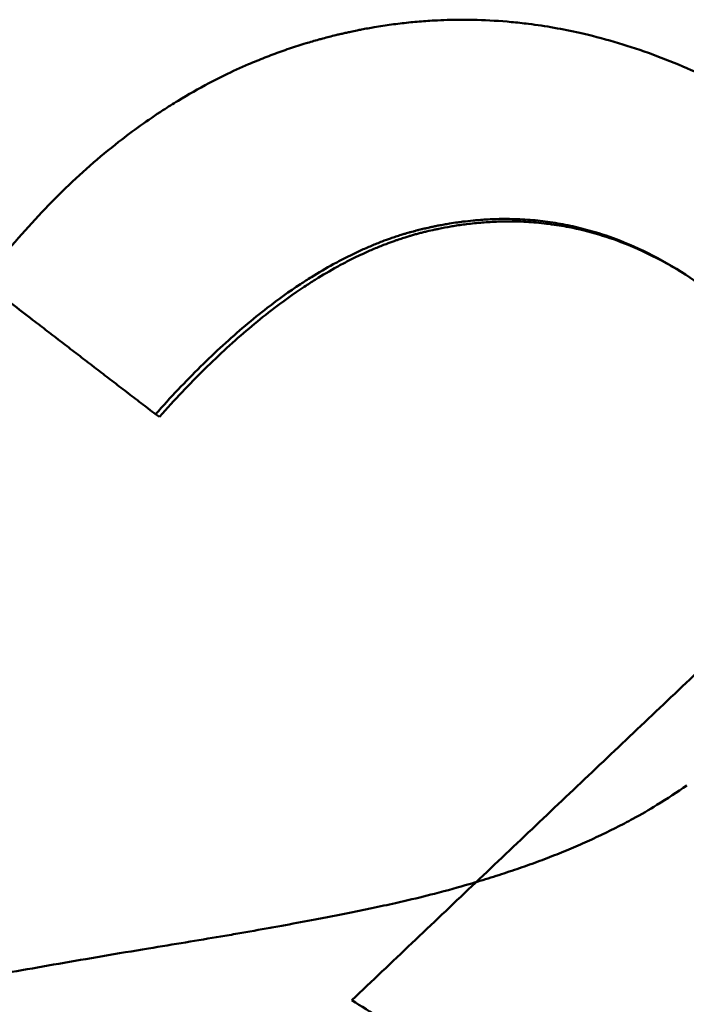
# Model space of a CAD drawing. Units: millimetres. Extents: x 61 to 236, y 99 to 238.
# Drawn here: x 108 to 109, y 202 to 203 of the extents above; entities that cross this region are included whole.
import ezdxf

# ---------------------------------------------------------------- set-up
doc = ezdxf.new("R2010")
doc.units = ezdxf.units.MM
doc.layers.add('Visible Edges(Frese)', color=7, linetype='Continuous', lineweight=50)
doc.layers.add('Visible Tangent Edges(Frese)', color=7, linetype='Continuous', lineweight=40)

msp = doc.modelspace()

# ---------------------------------------------------------------- linework, layer by layer
at = {"layer": 'Visible Edges(Frese)'}
msp.add_line((108.4384, 202.9675), (108.4339, 202.9704), dxfattribs=at)
for points, knots in [([(108.2385, 203.1206), (108.2576, 203.1456), (108.2773, 203.169), (108.2975, 203.1909), (108.3177, 203.2127), (108.3384, 203.233), (108.3597, 203.2517), (108.3704, 203.2611), (108.3812, 203.27), (108.3921, 203.2786), (108.4085, 203.2915), (108.4252, 203.3034), (108.4422, 203.3145), (108.4479, 203.3182), (108.4536, 203.3218), (108.4594, 203.3253), (108.4709, 203.3323), (108.4825, 203.3389), (108.4943, 203.3451), (108.5002, 203.3482), (108.5061, 203.3512), (108.5121, 203.3542), (108.521, 203.3585), (108.53, 203.3627), (108.5391, 203.3666), (108.5422, 203.3679), (108.5452, 203.3692), (108.5483, 203.3704), (108.5544, 203.3729), (108.5605, 203.3753), (108.5667, 203.3777), (108.5698, 203.3788), (108.5729, 203.3799), (108.576, 203.381), (108.5822, 203.3833), (108.5884, 203.3854), (108.5947, 203.3874), (108.5979, 203.3884), (108.601, 203.3894), (108.6042, 203.3903), (108.6089, 203.3918), (108.6137, 203.3932), (108.6185, 203.3945), (108.6201, 203.3949), (108.6217, 203.3954), (108.6233, 203.3958), (108.6257, 203.3965), (108.6281, 203.3971), (108.6305, 203.3977), (108.6329, 203.3983), (108.6353, 203.3989), (108.6377, 203.3995), (108.6385, 203.3997), (108.6393, 203.3999), (108.6401, 203.4001), (108.6417, 203.4005), (108.6434, 203.4009), (108.645, 203.4012), (108.6458, 203.4014), (108.6466, 203.4016), (108.6474, 203.4018), (108.649, 203.4022), (108.6506, 203.4025), (108.6523, 203.4029), (108.6531, 203.403), (108.6539, 203.4032), (108.6547, 203.4034), (108.6571, 203.4039), (108.6595, 203.4044), (108.662, 203.4049), (108.6636, 203.4052), (108.6652, 203.4056), (108.6668, 203.4059), (108.6717, 203.4068), (108.6765, 203.4077), (108.6814, 203.4085), (108.6846, 203.4091), (108.6878, 203.4096), (108.6911, 203.4101), (108.6975, 203.4111), (108.704, 203.412), (108.7105, 203.4127), (108.7137, 203.4131), (108.7169, 203.4135), (108.7201, 203.4138), (108.7266, 203.4145), (108.7331, 203.4151), (108.7395, 203.4155), (108.7428, 203.4158), (108.746, 203.416), (108.7492, 203.4161), (108.7589, 203.4167), (108.7686, 203.417), (108.7783, 203.417), (108.7847, 203.417), (108.7912, 203.417), (108.7977, 203.4168), (108.8106, 203.4164), (108.8235, 203.4157), (108.8364, 203.4144), (108.8429, 203.4138), (108.8493, 203.4131), (108.8558, 203.4123), (108.8752, 203.4099), (108.8945, 203.4064), (108.9139, 203.4021), (108.9268, 203.3992), (108.9398, 203.3958), (108.9527, 203.392), (108.9786, 203.3845), (109.0044, 203.3752), (109.0303, 203.3642), (109.0562, 203.3533), (109.0821, 203.3405), (109.1081, 203.3261)], [0, 0, 0, 0, 0.166667, 0.166667, 0.166667, 0.333333, 0.333333, 0.333333, 0.416667, 0.416667, 0.416667, 0.541667, 0.541667, 0.541667, 0.583333, 0.583333, 0.583333, 0.666667, 0.666667, 0.666667, 0.708333, 0.708333, 0.708333, 0.770833, 0.770833, 0.770833, 0.791667, 0.791667, 0.791667, 0.833333, 0.833333, 0.833333, 0.854167, 0.854167, 0.854167, 0.895833, 0.895833, 0.895833, 0.916667, 0.916667, 0.916667, 0.947917, 0.947917, 0.947917, 0.958333, 0.958333, 0.958333, 0.973958, 0.973958, 0.973958, 0.989583, 0.989583, 0.989583, 0.994792, 0.994792, 0.994792, 1.005208, 1.005208, 1.005208, 1.010417, 1.010417, 1.010417, 1.020833, 1.020833, 1.020833, 1.026042, 1.026042, 1.026042, 1.041667, 1.041667, 1.041667, 1.052083, 1.052083, 1.052083, 1.083333, 1.083333, 1.083333, 1.104167, 1.104167, 1.104167, 1.145833, 1.145833, 1.145833, 1.166667, 1.166667, 1.166667, 1.208333, 1.208333, 1.208333, 1.229167, 1.229167, 1.229167, 1.291667, 1.291667, 1.291667, 1.333333, 1.333333, 1.333333, 1.416667, 1.416667, 1.416667, 1.458333, 1.458333, 1.458333, 1.583333, 1.583333, 1.583333, 1.666667, 1.666667, 1.666667, 1.833333, 1.833333, 1.833333, 2, 2, 2, 2]), ([(109.0075, 203.1441), (108.9932, 203.152), (108.9788, 203.159), (108.9642, 203.1649), (108.9533, 203.1694), (108.9423, 203.1732), (108.9312, 203.1766), (108.9274, 203.1777), (108.9237, 203.1787), (108.92, 203.1797), (108.9126, 203.1817), (108.9051, 203.1834), (108.8975, 203.1849), (108.8938, 203.1856), (108.89, 203.1863), (108.8862, 203.1869), (108.8786, 203.1881), (108.871, 203.1891), (108.8634, 203.1899), (108.8595, 203.1902), (108.8557, 203.1905), (108.8518, 203.1908), (108.8441, 203.1912), (108.8364, 203.1915), (108.8286, 203.1915), (108.8247, 203.1915), (108.8208, 203.1914), (108.8169, 203.1913), (108.811, 203.1911), (108.8051, 203.1907), (108.7992, 203.1902), (108.7973, 203.1901), (108.7953, 203.1899), (108.7933, 203.1897), (108.7893, 203.1893), (108.7854, 203.1889), (108.7814, 203.1884), (108.7794, 203.1881), (108.7774, 203.1879), (108.7754, 203.1876), (108.7724, 203.1872), (108.7694, 203.1867), (108.7664, 203.1862), (108.7654, 203.1861), (108.7644, 203.1859), (108.7634, 203.1857), (108.7614, 203.1854), (108.7594, 203.185), (108.7574, 203.1846), (108.7564, 203.1845), (108.7554, 203.1843), (108.7544, 203.1841), (108.7529, 203.1838), (108.7514, 203.1835), (108.7499, 203.1832), (108.7484, 203.1828), (108.7468, 203.1825), (108.7453, 203.1822), (108.7448, 203.1821), (108.7443, 203.182), (108.7438, 203.1819), (108.7428, 203.1816), (108.7418, 203.1814), (108.7408, 203.1812), (108.7403, 203.1811), (108.7398, 203.181), (108.7393, 203.1808), (108.7383, 203.1806), (108.7372, 203.1804), (108.7362, 203.1801), (108.7357, 203.18), (108.7352, 203.1799), (108.7347, 203.1798), (108.7337, 203.1795), (108.7327, 203.1793), (108.7317, 203.179), (108.7311, 203.1789), (108.7306, 203.1788), (108.7301, 203.1786), (108.7291, 203.1784), (108.7281, 203.1781), (108.7271, 203.1778), (108.7266, 203.1777), (108.7261, 203.1776), (108.7256, 203.1774), (108.7245, 203.1772), (108.7235, 203.1769), (108.7225, 203.1766), (108.722, 203.1764), (108.7215, 203.1763), (108.721, 203.1762), (108.72, 203.1759), (108.7189, 203.1756), (108.7179, 203.1753), (108.7174, 203.1751), (108.7169, 203.175), (108.7164, 203.1748), (108.7149, 203.1744), (108.7134, 203.1739), (108.7118, 203.1734), (108.7108, 203.1731), (108.7098, 203.1728), (108.7088, 203.1724), (108.7067, 203.1718), (108.7047, 203.1711), (108.7026, 203.1704), (108.7016, 203.1701), (108.7006, 203.1697), (108.6996, 203.1694), (108.6965, 203.1683), (108.6935, 203.1672), (108.6904, 203.166), (108.6884, 203.1652), (108.6863, 203.1644), (108.6843, 203.1636), (108.6802, 203.162), (108.6761, 203.1602), (108.672, 203.1585), (108.6699, 203.1576), (108.6679, 203.1566), (108.6658, 203.1557), (108.6597, 203.1529), (108.6535, 203.1499), (108.6473, 203.1467), (108.6432, 203.1446), (108.6391, 203.1424), (108.635, 203.1402), (108.6267, 203.1356), (108.6185, 203.1308), (108.6102, 203.1256), (108.6061, 203.123), (108.6019, 203.1204), (108.5978, 203.1176), (108.5853, 203.1094), (108.5728, 203.1004), (108.5603, 203.0908), (108.552, 203.0843), (108.5436, 203.0776), (108.5352, 203.0705), (108.5185, 203.0563), (108.5017, 203.0409), (108.4848, 203.0243), (108.4679, 203.0076), (108.4509, 202.9896), (108.4339, 202.9704)], [0, 0, 0, 0, 0.166667, 0.166667, 0.166667, 0.291667, 0.291667, 0.291667, 0.333333, 0.333333, 0.333333, 0.416667, 0.416667, 0.416667, 0.458333, 0.458333, 0.458333, 0.541667, 0.541667, 0.541667, 0.583333, 0.583333, 0.583333, 0.666667, 0.666667, 0.666667, 0.708333, 0.708333, 0.708333, 0.770833, 0.770833, 0.770833, 0.791667, 0.791667, 0.791667, 0.833333, 0.833333, 0.833333, 0.854167, 0.854167, 0.854167, 0.885417, 0.885417, 0.885417, 0.895833, 0.895833, 0.895833, 0.916667, 0.916667, 0.916667, 0.927083, 0.927083, 0.927083, 0.942708, 0.942708, 0.942708, 0.958333, 0.958333, 0.958333, 0.963542, 0.963542, 0.963542, 0.973958, 0.973958, 0.973958, 0.979167, 0.979167, 0.979167, 0.989583, 0.989583, 0.989583, 0.994792, 0.994792, 0.994792, 1.005208, 1.005208, 1.005208, 1.010417, 1.010417, 1.010417, 1.020833, 1.020833, 1.020833, 1.026042, 1.026042, 1.026042, 1.036458, 1.036458, 1.036458, 1.041667, 1.041667, 1.041667, 1.052083, 1.052083, 1.052083, 1.057292, 1.057292, 1.057292, 1.072917, 1.072917, 1.072917, 1.083333, 1.083333, 1.083333, 1.104167, 1.104167, 1.104167, 1.114583, 1.114583, 1.114583, 1.145833, 1.145833, 1.145833, 1.166667, 1.166667, 1.166667, 1.208333, 1.208333, 1.208333, 1.229167, 1.229167, 1.229167, 1.291667, 1.291667, 1.291667, 1.333333, 1.333333, 1.333333, 1.416667, 1.416667, 1.416667, 1.458333, 1.458333, 1.458333, 1.583333, 1.583333, 1.583333, 1.666667, 1.666667, 1.666667, 1.833333, 1.833333, 1.833333, 2, 2, 2, 2]), ([(109.0117, 203.1414), (108.9974, 203.1493), (108.983, 203.1562), (108.9685, 203.1621), (108.9576, 203.1666), (108.9465, 203.1705), (108.9354, 203.1738), (108.9243, 203.1771), (108.9131, 203.1799), (108.9018, 203.1821), (108.8981, 203.1828), (108.8943, 203.1835), (108.8905, 203.1841), (108.8829, 203.1853), (108.8753, 203.1863), (108.8677, 203.1871), (108.8639, 203.1874), (108.86, 203.1877), (108.8562, 203.188), (108.8485, 203.1884), (108.8407, 203.1887), (108.833, 203.1886), (108.8291, 203.1886), (108.8252, 203.1886), (108.8213, 203.1884), (108.8154, 203.1882), (108.8095, 203.1879), (108.8036, 203.1874), (108.7977, 203.1869), (108.7917, 203.1863), (108.7858, 203.1856), (108.7808, 203.1849), (108.7758, 203.1842), (108.7708, 203.1834), (108.7698, 203.1832), (108.7688, 203.1831), (108.7678, 203.1829), (108.7633, 203.1821), (108.7588, 203.1813), (108.7543, 203.1803), (108.7528, 203.18), (108.7512, 203.1797), (108.7497, 203.1794), (108.7467, 203.1787), (108.7437, 203.178), (108.7406, 203.1773), (108.7391, 203.1769), (108.7376, 203.1766), (108.7361, 203.1762), (108.7345, 203.1758), (108.733, 203.1754), (108.7315, 203.175), (108.73, 203.1746), (108.7284, 203.1742), (108.7269, 203.1737), (108.7254, 203.1733), (108.7239, 203.1729), (108.7223, 203.1724), (108.7218, 203.1723), (108.7213, 203.1721), (108.7208, 203.172), (108.7193, 203.1715), (108.7178, 203.1711), (108.7162, 203.1706), (108.7152, 203.1703), (108.7142, 203.1699), (108.7132, 203.1696), (108.7111, 203.1689), (108.7091, 203.1683), (108.7071, 203.1676), (108.706, 203.1672), (108.705, 203.1669), (108.704, 203.1665), (108.7009, 203.1654), (108.6979, 203.1643), (108.6948, 203.1631), (108.6928, 203.1624), (108.6907, 203.1616), (108.6887, 203.1607), (108.6846, 203.1591), (108.6805, 203.1574), (108.6764, 203.1556), (108.6744, 203.1547), (108.6723, 203.1538), (108.6703, 203.1528), (108.6641, 203.15), (108.6579, 203.147), (108.6518, 203.1439), (108.6477, 203.1418), (108.6435, 203.1396), (108.6394, 203.1373), (108.6312, 203.1328), (108.6229, 203.1279), (108.6146, 203.1227), (108.6105, 203.1201), (108.6064, 203.1175), (108.6022, 203.1147), (108.5898, 203.1065), (108.5773, 203.0975), (108.5648, 203.0879), (108.5565, 203.0814), (108.5481, 203.0747), (108.5397, 203.0676), (108.523, 203.0535), (108.5062, 203.038), (108.4893, 203.0214), (108.4724, 203.0047), (108.4554, 202.9867), (108.4384, 202.9675)], [0, 0, 0, 0, 0.166667, 0.166667, 0.166667, 0.291667, 0.291667, 0.291667, 0.416667, 0.416667, 0.416667, 0.458333, 0.458333, 0.458333, 0.541667, 0.541667, 0.541667, 0.583333, 0.583333, 0.583333, 0.666667, 0.666667, 0.666667, 0.708333, 0.708333, 0.708333, 0.770833, 0.770833, 0.770833, 0.833333, 0.833333, 0.833333, 0.885417, 0.885417, 0.885417, 0.895833, 0.895833, 0.895833, 0.942708, 0.942708, 0.942708, 0.958333, 0.958333, 0.958333, 0.989583, 0.989583, 0.989583, 1.005208, 1.005208, 1.005208, 1.020833, 1.020833, 1.020833, 1.036458, 1.036458, 1.036458, 1.052083, 1.052083, 1.052083, 1.057292, 1.057292, 1.057292, 1.072917, 1.072917, 1.072917, 1.083333, 1.083333, 1.083333, 1.104167, 1.104167, 1.104167, 1.114583, 1.114583, 1.114583, 1.145833, 1.145833, 1.145833, 1.166667, 1.166667, 1.166667, 1.208333, 1.208333, 1.208333, 1.229167, 1.229167, 1.229167, 1.291667, 1.291667, 1.291667, 1.333333, 1.333333, 1.333333, 1.416667, 1.416667, 1.416667, 1.458333, 1.458333, 1.458333, 1.583333, 1.583333, 1.583333, 1.666667, 1.666667, 1.666667, 1.833333, 1.833333, 1.833333, 2, 2, 2, 2]), ([(109.1445, 202.6722), (109.1526, 202.686), (109.1595, 202.7), (109.1655, 202.7141), (109.1699, 202.7247), (109.1738, 202.7353), (109.1771, 202.746), (109.1782, 202.7496), (109.1792, 202.7531), (109.1802, 202.7567), (109.1821, 202.7639), (109.1838, 202.7711), (109.1852, 202.7783), (109.1859, 202.7819), (109.1865, 202.7856), (109.1871, 202.7892), (109.1883, 202.7964), (109.1891, 202.8037), (109.1898, 202.811), (109.1901, 202.8147), (109.1904, 202.8184), (109.1905, 202.822), (109.1909, 202.8294), (109.191, 202.8368), (109.1909, 202.8442), (109.1908, 202.8479), (109.1907, 202.8516), (109.1905, 202.8553), (109.1902, 202.8609), (109.1897, 202.8665), (109.1892, 202.8721), (109.189, 202.8739), (109.1887, 202.8758), (109.1885, 202.8777), (109.1881, 202.8814), (109.1875, 202.8852), (109.187, 202.8889), (109.1867, 202.8908), (109.1864, 202.8927), (109.186, 202.8946), (109.1854, 202.8984), (109.1847, 202.9021), (109.1839, 202.9059), (109.1835, 202.9078), (109.1831, 202.9097), (109.1827, 202.9116), (109.182, 202.9144), (109.1814, 202.9173), (109.1807, 202.9201), (109.1804, 202.9211), (109.1802, 202.922), (109.1799, 202.923), (109.1796, 202.9244), (109.1792, 202.9258), (109.1788, 202.9273), (109.1784, 202.9287), (109.178, 202.9301), (109.1776, 202.9316), (109.1775, 202.932), (109.1774, 202.9325), (109.1772, 202.933), (109.177, 202.934), (109.1767, 202.9349), (109.1764, 202.9359), (109.1763, 202.9363), (109.1761, 202.9368), (109.176, 202.9373), (109.1757, 202.9382), (109.1754, 202.9392), (109.1751, 202.9401), (109.175, 202.9406), (109.1749, 202.9411), (109.1747, 202.9415), (109.1743, 202.943), (109.1738, 202.9444), (109.1734, 202.9458), (109.1731, 202.9467), (109.1728, 202.9476), (109.1725, 202.9486), (109.1715, 202.9514), (109.1706, 202.9541), (109.1696, 202.9569), (109.1689, 202.9587), (109.1683, 202.9605), (109.1676, 202.9624), (109.1662, 202.966), (109.1648, 202.9696), (109.1634, 202.9731), (109.1626, 202.9749), (109.1619, 202.9767), (109.1611, 202.9784), (109.1596, 202.982), (109.158, 202.9854), (109.1564, 202.9889), (109.1556, 202.9906), (109.1548, 202.9923), (109.1539, 202.994), (109.1514, 202.9991), (109.1488, 203.0041), (109.146, 203.0091), (109.1442, 203.0124), (109.1423, 203.0156), (109.1404, 203.0188), (109.1365, 203.0253), (109.1324, 203.0316), (109.1281, 203.0377), (109.126, 203.0408), (109.1238, 203.0438), (109.1215, 203.0468), (109.117, 203.0527), (109.1123, 203.0586), (109.1074, 203.0642), (109.1049, 203.0671), (109.1024, 203.0699), (109.0999, 203.0726), (109.0948, 203.0782), (109.0894, 203.0835), (109.0839, 203.0888), (109.0811, 203.0914), (109.0783, 203.0939), (109.0754, 203.0965), (109.0668, 203.1041), (109.0577, 203.1113), (109.0482, 203.1183), (109.0354, 203.1275), (109.0219, 203.1361), (109.0075, 203.1441)], [0, 0, 0, 0, 0.166667, 0.166667, 0.166667, 0.291667, 0.291667, 0.291667, 0.333333, 0.333333, 0.333333, 0.416667, 0.416667, 0.416667, 0.458333, 0.458333, 0.458333, 0.541667, 0.541667, 0.541667, 0.583333, 0.583333, 0.583333, 0.666667, 0.666667, 0.666667, 0.708333, 0.708333, 0.708333, 0.770833, 0.770833, 0.770833, 0.791667, 0.791667, 0.791667, 0.833333, 0.833333, 0.833333, 0.854167, 0.854167, 0.854167, 0.895833, 0.895833, 0.895833, 0.916667, 0.916667, 0.916667, 0.947917, 0.947917, 0.947917, 0.958333, 0.958333, 0.958333, 0.973958, 0.973958, 0.973958, 0.989583, 0.989583, 0.989583, 0.994792, 0.994792, 0.994792, 1.005208, 1.005208, 1.005208, 1.010417, 1.010417, 1.010417, 1.020833, 1.020833, 1.020833, 1.026042, 1.026042, 1.026042, 1.041667, 1.041667, 1.041667, 1.052083, 1.052083, 1.052083, 1.083333, 1.083333, 1.083333, 1.104167, 1.104167, 1.104167, 1.145833, 1.145833, 1.145833, 1.166667, 1.166667, 1.166667, 1.208333, 1.208333, 1.208333, 1.229167, 1.229167, 1.229167, 1.291667, 1.291667, 1.291667, 1.333333, 1.333333, 1.333333, 1.416667, 1.416667, 1.416667, 1.458333, 1.458333, 1.458333, 1.541667, 1.541667, 1.541667, 1.583333, 1.583333, 1.583333, 1.666667, 1.666667, 1.666667, 1.708333, 1.708333, 1.708333, 1.833333, 1.833333, 1.833333, 2, 2, 2, 2]), ([(108.4339, 202.9704), (108.4284, 202.9746), (108.4229, 202.9788), (108.4175, 202.983), (108.412, 202.9872), (108.4065, 202.9914), (108.4011, 202.9956), (108.3984, 202.9977), (108.3956, 202.9998), (108.3929, 203.0019), (108.3875, 203.0061), (108.382, 203.0103), (108.3766, 203.0144), (108.3738, 203.0165), (108.3711, 203.0186), (108.3684, 203.0207), (108.363, 203.0249), (108.3575, 203.0291), (108.3521, 203.0332), (108.3494, 203.0353), (108.3467, 203.0374), (108.3439, 203.0395), (108.3385, 203.0437), (108.3331, 203.0479), (108.3277, 203.052), (108.3249, 203.0541), (108.3222, 203.0562), (108.3195, 203.0583), (108.3141, 203.0625), (108.3087, 203.0666), (108.3033, 203.0708), (108.3006, 203.0729), (108.2979, 203.0749), (108.2952, 203.077), (108.287, 203.0833), (108.2789, 203.0895), (108.2708, 203.0957), (108.2601, 203.104), (108.2493, 203.1123), (108.2385, 203.1206)], [0, 0, 0, 0, 0.0024469, 0.0024469, 0.0024469, 0.0048938, 0.0048938, 0.0048938, 0.00611725, 0.00611725, 0.00611725, 0.00856415, 0.00856415, 0.00856415, 0.0097876, 0.0097876, 0.0097876, 0.0122345, 0.0122345, 0.0122345, 0.01345795, 0.01345795, 0.01345795, 0.01590485, 0.01590485, 0.01590485, 0.01712829, 0.01712829, 0.01712829, 0.01957519, 0.01957519, 0.01957519, 0.02079864, 0.02079864, 0.02079864, 0.02446899, 0.02446899, 0.02446899, 0.02936279, 0.02936279, 0.02936279, 0.02936279]), ([(108.6561, 202.3071), (108.6788, 202.3286), (108.7014, 202.3501), (108.724, 202.3717), (108.7466, 202.3932), (108.7693, 202.4147), (108.7919, 202.4362), (108.8032, 202.447), (108.8146, 202.4578), (108.8259, 202.4685), (108.8485, 202.49), (108.8712, 202.5115), (108.8938, 202.5331), (108.9052, 202.5438), (108.9165, 202.5546), (108.9278, 202.5653), (108.9505, 202.5868), (108.9731, 202.6083), (108.9958, 202.6298), (109.0071, 202.6406), (109.0185, 202.6513), (109.0298, 202.6621), (109.0525, 202.6836), (109.0752, 202.7051), (109.0978, 202.7266), (109.1092, 202.7373), (109.1205, 202.748), (109.1319, 202.7588), (109.1545, 202.7803), (109.1772, 202.8018), (109.1999, 202.8232), (109.2113, 202.834), (109.2226, 202.8447), (109.234, 202.8555), (109.268, 202.8877), (109.3021, 202.9199), (109.3362, 202.9521), (109.3816, 202.995), (109.427, 203.038), (109.4725, 203.0809)], [0, 0, 0, 0, 0.0094484, 0.0094484, 0.0094484, 0.0188967, 0.0188967, 0.0188967, 0.0236209, 0.0236209, 0.0236209, 0.0330693, 0.0330693, 0.0330693, 0.0377934, 0.0377934, 0.0377934, 0.0472418, 0.0472418, 0.0472418, 0.051966, 0.051966, 0.051966, 0.0614144, 0.0614144, 0.0614144, 0.0661385, 0.0661385, 0.0661385, 0.0755869, 0.0755869, 0.0755869, 0.0803111, 0.0803111, 0.0803111, 0.0944836, 0.0944836, 0.0944836, 0.1133803, 0.1133803, 0.1133803, 0.1133803]), ([(108.7886, 202.4384), (108.7969, 202.4408), (108.8051, 202.4433), (108.8131, 202.4458), (108.8212, 202.4483), (108.8291, 202.4509), (108.8369, 202.4535), (108.8408, 202.4548), (108.8447, 202.4561), (108.8486, 202.4575), (108.8562, 202.4602), (108.8638, 202.4629), (108.8713, 202.4657), (108.875, 202.4671), (108.8787, 202.4685), (108.8824, 202.47), (108.8897, 202.4728), (108.8969, 202.4758), (108.904, 202.4788), (108.9075, 202.4803), (108.911, 202.4818), (108.9145, 202.4833), (108.9215, 202.4863), (108.9283, 202.4894), (108.935, 202.4926), (108.9384, 202.4942), (108.9417, 202.4958), (108.945, 202.4974), (108.9516, 202.5006), (108.9581, 202.5039), (108.9645, 202.5072), (108.9676, 202.5089), (108.9708, 202.5106), (108.9739, 202.5123), (108.9833, 202.5174), (108.9923, 202.5226), (109.0011, 202.528), (109.0129, 202.5352), (109.0241, 202.5426), (109.0349, 202.5502)], [0, 0, 0, 0, 0.083333, 0.083333, 0.083333, 0.166667, 0.166667, 0.166667, 0.208333, 0.208333, 0.208333, 0.291667, 0.291667, 0.291667, 0.333333, 0.333333, 0.333333, 0.416667, 0.416667, 0.416667, 0.458333, 0.458333, 0.458333, 0.541667, 0.541667, 0.541667, 0.583333, 0.583333, 0.583333, 0.666667, 0.666667, 0.666667, 0.708333, 0.708333, 0.708333, 0.833333, 0.833333, 0.833333, 1, 1, 1, 1]), ([(108.4259, 202.3656), (108.4402, 202.3679), (108.4542, 202.3702), (108.4678, 202.3725), (108.4814, 202.3747), (108.4947, 202.377), (108.5076, 202.3792), (108.5141, 202.3803), (108.5205, 202.3813), (108.5268, 202.3824), (108.5393, 202.3846), (108.5515, 202.3868), (108.5634, 202.3889), (108.5693, 202.39), (108.5752, 202.391), (108.5809, 202.3921), (108.5925, 202.3942), (108.6036, 202.3963), (108.6144, 202.3983), (108.6198, 202.3993), (108.6251, 202.4004), (108.6303, 202.4014), (108.6408, 202.4034), (108.6509, 202.4054), (108.6606, 202.4074), (108.6655, 202.4084), (108.6702, 202.4094), (108.6749, 202.4104), (108.6843, 202.4124), (108.6933, 202.4143), (108.702, 202.4162), (108.7063, 202.4172), (108.7105, 202.4182), (108.7147, 202.4191), (108.7271, 202.422), (108.7388, 202.4248), (108.7496, 202.4276), (108.764, 202.4313), (108.777, 202.4349), (108.7886, 202.4384)], [0, 0, 0, 0, 0.083333, 0.083333, 0.083333, 0.166667, 0.166667, 0.166667, 0.208333, 0.208333, 0.208333, 0.291667, 0.291667, 0.291667, 0.333333, 0.333333, 0.333333, 0.416667, 0.416667, 0.416667, 0.458333, 0.458333, 0.458333, 0.541667, 0.541667, 0.541667, 0.583333, 0.583333, 0.583333, 0.666667, 0.666667, 0.666667, 0.708333, 0.708333, 0.708333, 0.833333, 0.833333, 0.833333, 1, 1, 1, 1]), ([(107.3199, 201.9085), (107.3305, 201.9205), (107.3411, 201.9321), (107.3517, 201.9434), (107.3622, 201.9546), (107.3728, 201.9656), (107.3833, 201.9761), (107.3886, 201.9814), (107.3938, 201.9866), (107.3991, 201.9917), (107.4096, 202.002), (107.42, 202.0119), (107.4305, 202.0214), (107.4357, 202.0262), (107.4409, 202.0309), (107.4461, 202.0355), (107.4566, 202.0447), (107.467, 202.0535), (107.4773, 202.0621), (107.4825, 202.0663), (107.4877, 202.0705), (107.4929, 202.0746), (107.5007, 202.0807), (107.5084, 202.0866), (107.5162, 202.0924), (107.5188, 202.0943), (107.5213, 202.0962), (107.5239, 202.098), (107.5278, 202.1008), (107.5316, 202.1036), (107.5355, 202.1063), (107.5368, 202.1072), (107.5381, 202.1081), (107.5394, 202.109), (107.5419, 202.1108), (107.5445, 202.1125), (107.5471, 202.1143), (107.5484, 202.1152), (107.5497, 202.116), (107.5509, 202.1169), (107.5529, 202.1182), (107.5548, 202.1194), (107.5567, 202.1207), (107.5586, 202.122), (107.5606, 202.1232), (107.5625, 202.1245), (107.5631, 202.1249), (107.5638, 202.1253), (107.5644, 202.1257), (107.5657, 202.1265), (107.567, 202.1273), (107.5683, 202.1282), (107.5689, 202.1286), (107.5695, 202.129), (107.5702, 202.1294), (107.5715, 202.1302), (107.5727, 202.131), (107.574, 202.1318), (107.5747, 202.1322), (107.5753, 202.1326), (107.576, 202.133), (107.5773, 202.1338), (107.5785, 202.1346), (107.5798, 202.1354), (107.5805, 202.1357), (107.5811, 202.1361), (107.5818, 202.1365), (107.5831, 202.1373), (107.5844, 202.1381), (107.5857, 202.1389), (107.5863, 202.1393), (107.587, 202.1397), (107.5876, 202.1401), (107.5896, 202.1412), (107.5916, 202.1424), (107.5935, 202.1436), (107.5948, 202.1443), (107.5962, 202.1451), (107.5975, 202.1459), (107.6014, 202.1482), (107.6054, 202.1505), (107.6094, 202.1527), (107.6121, 202.1542), (107.6148, 202.1557), (107.6175, 202.1572), (107.6228, 202.1601), (107.6283, 202.163), (107.6337, 202.1659), (107.6365, 202.1674), (107.6392, 202.1688), (107.642, 202.1702), (107.6502, 202.1744), (107.6586, 202.1786), (107.667, 202.1826), (107.6727, 202.1853), (107.6784, 202.188), (107.6841, 202.1906), (107.6927, 202.1945), (107.7013, 202.1983), (107.7101, 202.202), (107.7131, 202.2032), (107.716, 202.2045), (107.7189, 202.2057), (107.7248, 202.2081), (107.7308, 202.2105), (107.7368, 202.2128), (107.7397, 202.214), (107.7427, 202.2152), (107.7458, 202.2163), (107.7518, 202.2186), (107.7579, 202.2209), (107.764, 202.2231), (107.767, 202.2242), (107.7701, 202.2253), (107.7732, 202.2264), (107.7793, 202.2285), (107.7855, 202.2306), (107.7918, 202.2327), (107.7949, 202.2337), (107.798, 202.2348), (107.8012, 202.2358), (107.8059, 202.2373), (107.8106, 202.2388), (107.8154, 202.2403), (107.817, 202.2408), (107.8186, 202.2413), (107.8202, 202.2417), (107.8226, 202.2425), (107.825, 202.2432), (107.8274, 202.2439), (107.8282, 202.2442), (107.829, 202.2444), (107.8298, 202.2446), (107.8314, 202.2451), (107.833, 202.2456), (107.8346, 202.246), (107.8354, 202.2463), (107.8362, 202.2465), (107.837, 202.2467), (107.8386, 202.2472), (107.8402, 202.2477), (107.8418, 202.2481), (107.8427, 202.2484), (107.8435, 202.2486), (107.8443, 202.2488), (107.8459, 202.2493), (107.8475, 202.2497), (107.8491, 202.2502), (107.85, 202.2504), (107.8508, 202.2506), (107.8516, 202.2509), (107.8533, 202.2513), (107.8549, 202.2518), (107.8566, 202.2522), (107.8575, 202.2525), (107.8583, 202.2527), (107.8592, 202.2529), (107.8609, 202.2534), (107.8626, 202.2538), (107.8644, 202.2543), (107.8652, 202.2545), (107.8661, 202.2548), (107.867, 202.255), (107.8697, 202.2557), (107.8724, 202.2564), (107.8751, 202.2571), (107.877, 202.2576), (107.8788, 202.2581), (107.8807, 202.2586), (107.8845, 202.2595), (107.8883, 202.2605), (107.8923, 202.2615), (107.8942, 202.262), (107.8962, 202.2625), (107.8982, 202.263), (107.9043, 202.2645), (107.9105, 202.266), (107.9169, 202.2675), (107.9212, 202.2685), (107.9255, 202.2696), (107.93, 202.2706), (107.9433, 202.2737), (107.9574, 202.277), (107.9723, 202.2803), (107.9822, 202.2825), (107.9925, 202.2847), (108.0031, 202.287), (108.0243, 202.2915), (108.0469, 202.2962), (108.0709, 202.301), (108.0829, 202.3035), (108.0952, 202.3059), (108.1079, 202.3084), (108.1333, 202.3134), (108.1601, 202.3185), (108.1882, 202.3238), (108.2023, 202.3264), (108.2167, 202.3291), (108.2315, 202.3318), (108.2611, 202.3372), (108.2921, 202.3427), (108.3244, 202.3483), (108.3568, 202.354), (108.3906, 202.3597), (108.4259, 202.3656)], [0, 0, 0, 0, 0.125, 0.125, 0.125, 0.25, 0.25, 0.25, 0.3125, 0.3125, 0.3125, 0.4375, 0.4375, 0.4375, 0.5, 0.5, 0.5, 0.625, 0.625, 0.625, 0.6875, 0.6875, 0.6875, 0.78125, 0.78125, 0.78125, 0.8125, 0.8125, 0.8125, 0.859375, 0.859375, 0.859375, 0.875, 0.875, 0.875, 0.90625, 0.90625, 0.90625, 0.921875, 0.921875, 0.921875, 0.945312, 0.945312, 0.945312, 0.96875, 0.96875, 0.96875, 0.976562, 0.976562, 0.976562, 0.992188, 0.992188, 0.992188, 1, 1, 1, 1.015625, 1.015625, 1.015625, 1.023438, 1.023438, 1.023438, 1.039062, 1.039062, 1.039062, 1.046875, 1.046875, 1.046875, 1.0625, 1.0625, 1.0625, 1.070312, 1.070312, 1.070312, 1.09375, 1.09375, 1.09375, 1.109375, 1.109375, 1.109375, 1.15625, 1.15625, 1.15625, 1.1875, 1.1875, 1.1875, 1.25, 1.25, 1.25, 1.28125, 1.28125, 1.28125, 1.375, 1.375, 1.375, 1.4375, 1.4375, 1.4375, 1.53125, 1.53125, 1.53125, 1.5625, 1.5625, 1.5625, 1.625, 1.625, 1.625, 1.65625, 1.65625, 1.65625, 1.71875, 1.71875, 1.71875, 1.75, 1.75, 1.75, 1.8125, 1.8125, 1.8125, 1.84375, 1.84375, 1.84375, 1.890625, 1.890625, 1.890625, 1.90625, 1.90625, 1.90625, 1.929688, 1.929688, 1.929688, 1.9375, 1.9375, 1.9375, 1.953125, 1.953125, 1.953125, 1.960938, 1.960938, 1.960938, 1.976562, 1.976562, 1.976562, 1.984375, 1.984375, 1.984375, 2, 2, 2, 2.007812, 2.007812, 2.007812, 2.023438, 2.023438, 2.023438, 2.03125, 2.03125, 2.03125, 2.046875, 2.046875, 2.046875, 2.054688, 2.054688, 2.054688, 2.078125, 2.078125, 2.078125, 2.09375, 2.09375, 2.09375, 2.125, 2.125, 2.125, 2.140625, 2.140625, 2.140625, 2.1875, 2.1875, 2.1875, 2.21875, 2.21875, 2.21875, 2.3125, 2.3125, 2.3125, 2.375, 2.375, 2.375, 2.5, 2.5, 2.5, 2.5625, 2.5625, 2.5625, 2.6875, 2.6875, 2.6875, 2.75, 2.75, 2.75, 2.875, 2.875, 2.875, 3, 3, 3, 3]), ([(108.8478, 202.1819), (108.8424, 202.1854), (108.8371, 202.1889), (108.8317, 202.1924), (108.8264, 202.1959), (108.821, 202.1994), (108.8157, 202.2029), (108.813, 202.2046), (108.8104, 202.2064), (108.8077, 202.2081), (108.8023, 202.2116), (108.797, 202.2151), (108.7917, 202.2186), (108.789, 202.2203), (108.7863, 202.2221), (108.7837, 202.2238), (108.7783, 202.2273), (108.773, 202.2308), (108.7677, 202.2343), (108.765, 202.236), (108.7623, 202.2377), (108.7597, 202.2395), (108.7543, 202.243), (108.749, 202.2464), (108.7437, 202.2499), (108.741, 202.2516), (108.7384, 202.2534), (108.7357, 202.2551), (108.7304, 202.2586), (108.7251, 202.2621), (108.7198, 202.2655), (108.7171, 202.2673), (108.7145, 202.269), (108.7118, 202.2707), (108.7038, 202.2759), (108.6959, 202.2811), (108.6879, 202.2863), (108.6773, 202.2933), (108.6667, 202.3002), (108.6561, 202.3071)], [0, 0, 0, 0, 0.00217825, 0.00217825, 0.00217825, 0.0043565, 0.0043565, 0.0043565, 0.00544562, 0.00544562, 0.00544562, 0.00762387, 0.00762387, 0.00762387, 0.008713, 0.008713, 0.008713, 0.01089125, 0.01089125, 0.01089125, 0.01198037, 0.01198037, 0.01198037, 0.01415862, 0.01415862, 0.01415862, 0.01524774, 0.01524774, 0.01524774, 0.01742599, 0.01742599, 0.01742599, 0.01851512, 0.01851512, 0.01851512, 0.02178249, 0.02178249, 0.02178249, 0.02613899, 0.02613899, 0.02613899, 0.02613899])]:
    msp.add_open_spline(points, degree=3, knots=knots, dxfattribs=at)
msp.add_open_spline([(109.0339, 203.1281), (109.0267, 203.1327), (109.0193, 203.1371), (109.0117, 203.1414)], degree=3, dxfattribs=at)
at = {"layer": 'Visible Tangent Edges(Frese)'}
msp.add_line((109.0115, 203.1415), (109.0077, 203.144), dxfattribs=at)

doc.saveas('drawing.dxf')
